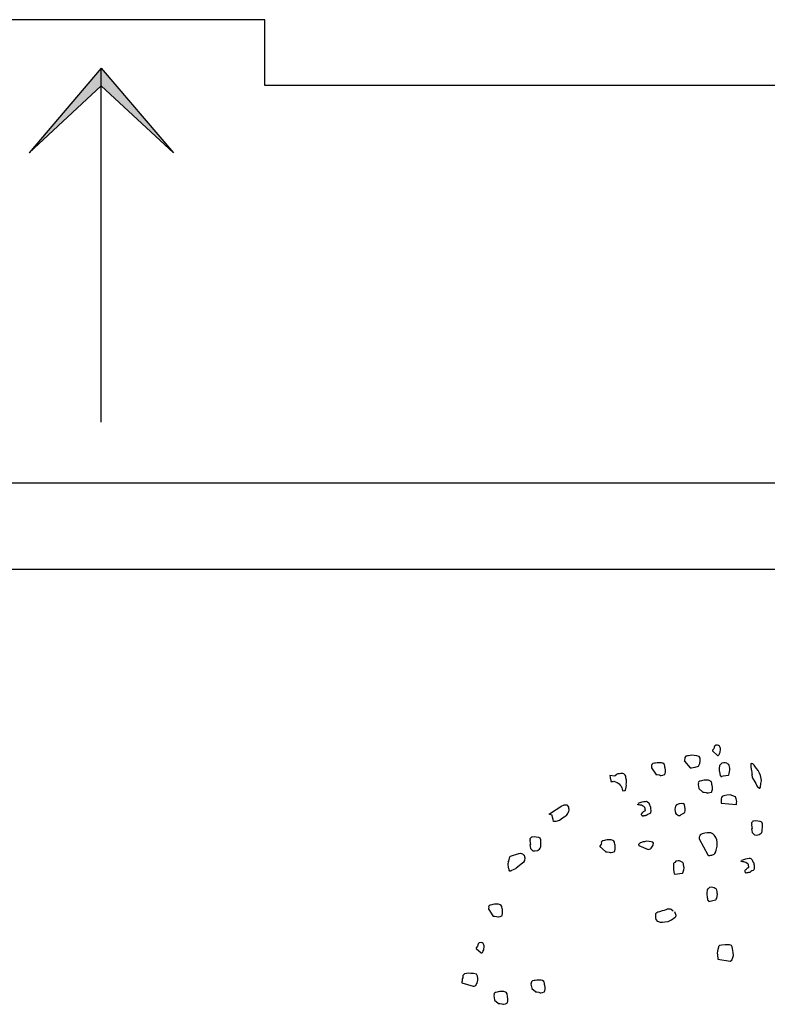
# Model space of a CAD drawing. Extents: x 0 to 118900, y 0 to 84000.
# Drawn here: x 71022 to 71414, y 56063 to 56579 of the extents above; entities that cross this region are included whole.
import ezdxf

# ---------------------------------------------------------------- set-up
doc = ezdxf.new("R2010")
doc.units = 0
doc.header["$LTSCALE"] = 300
doc.layers.get('0').update_dxf_attribs({"linetype": 'CONTINUOUS'})

msp = doc.modelspace()

# ---------------------------------------------------------------- linework, layer by layer
at = {"color": 0}
for p, q in [((71150.54, 56579.4), (70978.04, 56579.4)), ((71150.54, 56544.9), (71150.54, 56579.4)), ((71064.88, 56554.06), (71027.02, 56509.6)), ((71064.88, 56368.49), (71064.88, 56554.06)), ((71064.88, 56554.06), (71102.74, 56509.6)), ((71027.02, 56509.6), (71064.88, 56544.64)), ((71102.74, 56509.6), (71064.88, 56544.64)), ((71933.54, 56544.9), (71150.54, 56544.9)), ((72085.04, 56336.4), (69529.04, 56336.4)), ((69484.04, 56291.4), (72085.04, 56291.4)), ((71386.12, 56198.17), (71386.01, 56197.78)), ((71386.01, 56197.78), (71386.04, 56197.6)), ((71386.27, 56198.37), (71386.12, 56198.17)), ((71386.71, 56199), (71386.24, 56198.55)), ((71386.24, 56198.55), (71386.27, 56198.37)), ((71386.89, 56199.03), (71386.71, 56199)), ((71387.78, 56199.18), (71386.89, 56199.03)), ((71388.37, 56198.91), (71387.78, 56199.18)), ((71388.79, 56198.62), (71388.37, 56198.91)), ((71389.27, 56197.96), (71388.79, 56198.62)), ((71389.36, 56197.43), (71389.27, 56197.96)), ((71370.75, 56192.68), (71370.6, 56192.47)), ((71371.19, 56193.31), (71370.75, 56192.68)), ((71371.55, 56193.37), (71371.19, 56193.31)), ((71372.08, 56193.46), (71371.55, 56193.37)), ((71372.62, 56193.55), (71372.08, 56193.46)), ((71374.39, 56193.85), (71372.62, 56193.55)), ((71375.52, 56193.67), (71374.39, 56193.85)), ((71377, 56193.55), (71375.52, 56193.67)), ((71378.16, 56193.2), (71377, 56193.55)), ((71378.66, 56192.37), (71378.16, 56193.2)), ((71385.92, 56197.22), (71385.09, 56196.4)), ((71385.09, 56196.4), (71385.12, 56196.22)), ((71385.12, 56196.22), (71385.15, 56196.04)), ((71385.15, 56196.04), (71387.79, 56193.69)), ((71386.04, 56197.6), (71385.92, 56197.22)), ((71387.79, 56193.69), (71387.97, 56193.72)), ((71387.97, 56193.72), (71388.15, 56193.75)), ((71388.15, 56193.75), (71388.47, 56193.99)), ((71388.47, 56193.99), (71388.62, 56194.2)), ((71388.62, 56194.2), (71388.92, 56194.61)), ((71388.89, 56194.79), (71389.15, 56195.39)), ((71388.92, 56194.61), (71388.89, 56194.79)), ((71389.15, 56195.39), (71389.27, 56195.77)), ((71389.27, 56195.77), (71389.33, 56196.51)), ((71389.33, 56196.51), (71389.36, 56197.43)), ((71353.21, 56188.26), (71353.13, 56187.7)), ((71353.13, 56187.7), (71353.19, 56187.34)), ((71353.3, 56188.83), (71353.15, 56188.62)), ((71353.15, 56188.62), (71353.21, 56188.26)), ((71353.19, 56187.34), (71353.21, 56187.17)), ((71353.45, 56189.03), (71353.3, 56188.83)), ((71353.92, 56189.48), (71353.45, 56189.03)), ((71354.81, 56189.63), (71353.92, 56189.48)), ((71355.34, 56189.72), (71354.81, 56189.63)), ((71356.23, 56189.87), (71355.34, 56189.72)), ((71357.33, 56189.87), (71356.23, 56189.87)), ((71358.43, 56189.87), (71357.33, 56189.87)), ((71359.2, 56189.64), (71358.43, 56189.87)), ((71359.82, 56189.19), (71359.2, 56189.64)), ((71360.09, 56188.69), (71359.82, 56189.19)), ((71360.15, 56188.34), (71360.09, 56188.69)), ((71360.27, 56187.62), (71360.15, 56188.34)), ((71360.36, 56187.09), (71360.27, 56187.62)), ((71370.55, 56190.64), (71370.37, 56190.61)), ((71370.6, 56192.47), (71370.49, 56190.99)), ((71370.49, 56190.99), (71370.55, 56190.64)), ((71370.55, 56190.64), (71373.49, 56187.29)), ((71374.23, 56187.24), (71375.12, 56187.39)), ((71375.12, 56187.39), (71376.01, 56187.53)), ((71376.01, 56187.53), (71377.75, 56188.01)), ((71377.75, 56188.01), (71378.05, 56188.43)), ((71378.05, 56188.43), (71378.61, 56189.44)), ((71378.61, 56189.44), (71378.76, 56190.74)), ((71378.76, 56190.74), (71378.66, 56192.37)), ((71388.84, 56188.42), (71388.72, 56186.94)), ((71389.13, 56188.83), (71388.84, 56188.42)), ((71389.46, 56189.07), (71389.13, 56188.83)), ((71390.08, 56189.72), (71389.46, 56189.07)), ((71391.15, 56189.91), (71390.08, 56189.72)), ((71391.89, 56189.85), (71391.15, 56189.91)), ((71392.66, 56189.61), (71391.89, 56189.85)), ((71393.07, 56189.32), (71392.66, 56189.61)), ((71393.67, 56189.05), (71393.07, 56189.32)), ((71393.96, 56188.37), (71393.67, 56189.05)), ((71394.08, 56187.66), (71393.96, 56188.37)), ((71394.17, 56187.12), (71394.08, 56187.66)), ((71405.31, 56189.37), (71405.23, 56188.81)), ((71405.23, 56188.81), (71405.23, 56187.71)), ((71405.23, 56187.71), (71405.44, 56186.46)), ((71405.49, 56189.4), (71405.31, 56189.37)), ((71406.23, 56189.34), (71405.49, 56189.4)), ((71406.65, 56189.04), (71406.23, 56189.34)), ((71406.92, 56188.54), (71406.65, 56189.04)), ((71407.36, 56188.07), (71406.92, 56188.54)), ((71407.63, 56187.57), (71407.36, 56188.07)), ((71408.28, 56186.94), (71407.63, 56187.57)), ((71331.41, 56183.13), (71331.44, 56182.95)), ((71334.02, 56182.83), (71331.41, 56183.13)), ((71331.44, 56182.95), (71331.53, 56182.41)), ((71331.53, 56182.41), (71331.62, 56181.88)), ((71333.96, 56183.19), (71334.14, 56183.22)), ((71334.14, 56183.22), (71334.02, 56182.83)), ((71334.49, 56183.28), (71334.14, 56183.22)), ((71334.64, 56183.49), (71334.46, 56183.46)), ((71334.46, 56183.46), (71334.49, 56183.28)), ((71335.29, 56183.96), (71334.64, 56183.49)), ((71335.65, 56184.02), (71335.29, 56183.96)), ((71335.82, 56184.05), (71335.65, 56184.02)), ((71336.36, 56184.14), (71335.82, 56184.05)), ((71337.07, 56184.26), (71336.36, 56184.14)), ((71337.81, 56184.2), (71337.07, 56184.26)), ((71338.16, 56184.26), (71337.81, 56184.2)), ((71338.76, 56184), (71338.16, 56184.26)), ((71339.41, 56183.38), (71338.76, 56184)), ((71339.68, 56182.87), (71339.41, 56183.38)), ((71339.83, 56181.98), (71339.68, 56182.87)), ((71353.21, 56187.17), (71355.41, 56183.88)), ((71355.41, 56183.88), (71355.44, 56183.7)), ((71355.44, 56183.7), (71356.19, 56183.64)), ((71356.19, 56183.64), (71357.31, 56183.47)), ((71357.31, 56183.47), (71357.9, 56183.2)), ((71357.9, 56183.2), (71358.08, 56183.23)), ((71358.08, 56183.23), (71358.26, 56183.26)), ((71358.26, 56183.26), (71359.15, 56183.41)), ((71359.15, 56183.41), (71360.01, 56183.74)), ((71360.01, 56183.74), (71360.19, 56183.77)), ((71360.16, 56183.95), (71360.3, 56184.16)), ((71360.19, 56183.77), (71360.16, 56183.95)), ((71360.3, 56184.16), (71360.51, 56185.11)), ((71360.51, 56186.2), (71360.36, 56187.09)), ((71360.51, 56185.11), (71360.51, 56186.2)), ((71373.49, 56187.29), (71374.23, 56187.24)), ((71388.72, 56186.94), (71388.72, 56185.84)), ((71388.72, 56185.84), (71388.87, 56184.95)), ((71388.87, 56184.95), (71388.93, 56184.6)), ((71388.93, 56184.6), (71389.02, 56184.06)), ((71389.02, 56184.06), (71389.17, 56183.17)), ((71389.17, 56183.17), (71389.59, 56182.88)), ((71389.59, 56182.88), (71393.35, 56183.33)), ((71389.59, 56182.88), (71389.86, 56182.37)), ((71393.35, 56183.33), (71393.53, 56183.36)), ((71393.53, 56183.36), (71393.68, 56183.57)), ((71393.68, 56183.57), (71393.94, 56184.16)), ((71393.94, 56184.16), (71394.15, 56185.11)), ((71394.15, 56185.11), (71394.32, 56186.24)), ((71394.23, 56186.77), (71394.17, 56187.12)), ((71394.32, 56186.24), (71394.23, 56186.77)), ((71405.44, 56186.46), (71405.59, 56185.58)), ((71405.59, 56185.58), (71405.71, 56184.86)), ((71405.71, 56184.86), (71405.77, 56184.51)), ((71405.89, 56183.8), (71405.74, 56183.59)), ((71405.74, 56183.59), (71405.95, 56182.35)), ((71405.77, 56184.51), (71405.8, 56184.33)), ((71405.8, 56184.33), (71405.89, 56183.8)), ((71405.95, 56182.35), (71405.98, 56182.17)), ((71409.03, 56185.79), (71408.28, 56186.94)), ((71409.8, 56184.46), (71409.03, 56185.79)), ((71410.36, 56183.27), (71409.8, 56184.46)), ((71410.63, 56181.67), (71410.36, 56183.27)), ((71331.62, 56181.88), (71331.68, 56181.53)), ((71331.68, 56181.53), (71331.83, 56180.64)), ((71331.83, 56180.64), (71331.92, 56180.1)), ((71331.92, 56180.1), (71332.1, 56180.13)), ((71332.1, 56180.13), (71332.66, 56180.05)), ((71332.66, 56180.05), (71333.19, 56180.13)), ((71333.19, 56180.13), (71333.55, 56180.19)), ((71333.55, 56180.19), (71334.32, 56179.96)), ((71334.32, 56179.96), (71335.3, 56179.58)), ((71335.3, 56179.58), (71336.34, 56178.84)), ((71336.34, 56178.84), (71336.81, 56178.19)), ((71336.81, 56178.19), (71337.29, 56177.53)), ((71337.29, 56177.53), (71337.62, 56176.68)), ((71339.63, 56175.55), (71339.93, 56177.07)), ((71340.04, 56180.74), (71339.83, 56181.98)), ((71339.93, 56177.07), (71340.13, 56178.01)), ((71340.01, 56178.73), (71340.1, 56179.29)), ((71340.13, 56178.01), (71340.01, 56178.73)), ((71340.1, 56180.38), (71340.04, 56180.74)), ((71340.1, 56179.29), (71340.1, 56180.38)), ((71377.8, 56179.06), (71377.71, 56178.5)), ((71377.71, 56178.5), (71378.07, 56176.37)), ((71377.89, 56179.63), (71377.74, 56179.42)), ((71377.74, 56179.42), (71377.8, 56179.06)), ((71378.04, 56179.83), (71377.89, 56179.63)), ((71378.51, 56180.28), (71378.04, 56179.83)), ((71379.4, 56180.43), (71378.51, 56180.28)), ((71379.93, 56180.52), (71379.4, 56180.43)), ((71380.82, 56180.67), (71379.93, 56180.52)), ((71381.92, 56180.67), (71380.82, 56180.67)), ((71383.01, 56180.67), (71381.92, 56180.67)), ((71383.78, 56180.44), (71383.01, 56180.67)), ((71384.41, 56179.99), (71383.78, 56180.44)), ((71384.67, 56179.49), (71384.41, 56179.99)), ((71384.74, 56179.13), (71384.67, 56179.49)), ((71384.85, 56178.42), (71384.74, 56179.13)), ((71384.94, 56177.89), (71384.85, 56178.42)), ((71385.09, 56177), (71384.94, 56177.89)), ((71405.98, 56182.17), (71407.79, 56179)), ((71407.79, 56179), (71408.03, 56178.67)), ((71408.03, 56178.67), (71408.36, 56177.82)), ((71408.36, 56177.82), (71408.8, 56177.34)), ((71408.8, 56177.34), (71409.25, 56176.87)), ((71410.02, 56176.63), (71410.32, 56177.05)), ((71410.32, 56177.05), (71410.55, 56178.92)), ((71410.55, 56178.92), (71410.84, 56180.43)), ((71410.84, 56180.43), (71410.63, 56181.67)), ((71337.62, 56176.68), (71337.91, 56175.99)), ((71337.91, 56175.99), (71337.97, 56175.64)), ((71337.97, 56175.64), (71338.03, 56175.28)), ((71338.03, 56175.28), (71338.21, 56175.31)), ((71338.21, 56175.31), (71338.24, 56175.14)), ((71338.24, 56175.14), (71339.13, 56175.29)), ((71339.13, 56175.29), (71339.49, 56175.35)), ((71339.49, 56175.35), (71339.63, 56175.55)), ((71378.07, 56176.37), (71378.1, 56176.19)), ((71378.1, 56176.19), (71380, 56174.68)), ((71380, 56174.68), (71380.03, 56174.5)), ((71380.03, 56174.5), (71380.77, 56174.44)), ((71380.77, 56174.44), (71381.9, 56174.27)), ((71381.9, 56174.27), (71382.49, 56174)), ((71382.49, 56174), (71382.67, 56174.03)), ((71382.67, 56174.03), (71382.85, 56174.06)), ((71382.85, 56174.06), (71383.74, 56174.21)), ((71383.74, 56174.21), (71384.6, 56174.54)), ((71384.6, 56174.54), (71384.77, 56174.57)), ((71384.74, 56174.75), (71384.89, 56174.96)), ((71384.77, 56174.57), (71384.74, 56174.75)), ((71384.89, 56174.96), (71385.1, 56175.9)), ((71385.1, 56175.9), (71385.09, 56177)), ((71390.29, 56172.21), (71389.85, 56171.59)), ((71390.62, 56172.45), (71390.29, 56172.21)), ((71391.15, 56172.54), (71390.62, 56172.45)), ((71392.75, 56172.81), (71391.15, 56172.54)), ((71394.35, 56173.08), (71392.75, 56172.81)), ((71395.89, 56172.61), (71394.35, 56173.08)), ((71397.28, 56171.93), (71395.89, 56172.61)), ((71397.64, 56170.89), (71397.28, 56171.93)), ((71409.25, 56176.87), (71409.84, 56176.6)), ((71409.84, 56176.6), (71410.02, 56176.63)), ((71299.77, 56163.03), (71306.28, 56167.37)), ((71306.28, 56167.37), (71307.13, 56167.7)), ((71307.13, 56167.7), (71307.49, 56167.76)), ((71307.49, 56167.76), (71308.02, 56167.85)), ((71308.02, 56167.85), (71308.76, 56167.79)), ((71308.76, 56167.79), (71309.42, 56167.17)), ((71309.42, 56167.17), (71309.69, 56166.67)), ((71346.02, 56168.04), (71345.99, 56168.21)), ((71346.05, 56167.86), (71346.02, 56168.04)), ((71346.23, 56167.89), (71346.05, 56167.86)), ((71346.4, 56167.92), (71346.23, 56167.89)), ((71346.28, 56168.63), (71348.36, 56169.35)), ((71346.79, 56167.8), (71346.4, 56167.92)), ((71347.35, 56167.71), (71346.79, 56167.8)), ((71347.92, 56167.63), (71347.35, 56167.71)), ((71348.51, 56167.36), (71347.92, 56167.63)), ((71348.36, 56169.35), (71349.25, 56169.5)), ((71349.13, 56166.92), (71348.51, 56167.36)), ((71349.76, 56166.47), (71349.13, 56166.92)), ((71349.25, 56169.5), (71350.14, 56169.64)), ((71350.14, 56169.64), (71350.67, 56169.74)), ((71350.67, 56169.74), (71351.08, 56169.44)), ((71351.08, 56169.44), (71351.74, 56168.82)), ((71351.74, 56168.82), (71352.1, 56167.78)), ((71352.1, 56167.78), (71352.57, 56167.13)), ((71352.57, 56167.13), (71352.66, 56166.6)), ((71365.73, 56167.16), (71365.67, 56166.41)), ((71366.35, 56167.81), (71365.73, 56167.16)), ((71367.71, 56168.4), (71366.35, 56167.81)), ((71368.78, 56168.58), (71367.71, 56168.4)), ((71369.55, 56168.35), (71368.78, 56168.58)), ((71370.08, 56168.44), (71369.55, 56168.35)), ((71370.56, 56167.79), (71370.08, 56168.44)), ((71370.71, 56166.9), (71370.56, 56167.79)), ((71370.92, 56165.65), (71370.71, 56166.9)), ((71389.73, 56170.1), (71389.64, 56169.54)), ((71389.64, 56169.54), (71389.73, 56169.01)), ((71389.82, 56170.67), (71389.67, 56170.46)), ((71389.67, 56170.46), (71389.73, 56170.1)), ((71389.73, 56169.01), (71389.76, 56168.83)), ((71389.85, 56171.59), (71389.76, 56171.02)), ((71389.76, 56171.02), (71389.82, 56170.67)), ((71389.76, 56168.83), (71389.79, 56168.65)), ((71389.79, 56168.65), (71397.77, 56167.99)), ((71397.85, 56169.65), (71397.64, 56170.89)), ((71397.77, 56167.99), (71397.79, 56168.9)), ((71397.79, 56168.9), (71397.85, 56169.65)), ((71299.77, 56163.03), (71299.74, 56163.21)), ((71299.8, 56162.85), (71299.77, 56163.03)), ((71299.83, 56162.67), (71299.8, 56162.85)), ((71301.07, 56162.47), (71299.83, 56162.67)), ((71301.1, 56162.29), (71301.07, 56162.47)), ((71301.25, 56161.4), (71301.1, 56162.29)), ((71308.3, 56161.86), (71306.64, 56160.85)), ((71308.42, 56162.25), (71308.3, 56161.86)), ((71309.16, 56163.29), (71308.42, 56162.25)), ((71309.31, 56163.49), (71309.16, 56163.29)), ((71309.72, 56164.29), (71309.31, 56163.49)), ((71309.69, 56166.67), (71309.78, 56166.13)), ((71309.95, 56165.07), (71309.72, 56164.29)), ((71309.78, 56166.13), (71309.87, 56165.6)), ((71309.87, 56165.6), (71309.95, 56165.07)), ((71347.95, 56163.06), (71348.07, 56163.45)), ((71348.01, 56162.71), (71347.95, 56163.06)), ((71348.04, 56162.53), (71348.01, 56162.71)), ((71348.28, 56162.2), (71348.04, 56162.53)), ((71348.07, 56163.45), (71348.4, 56163.68)), ((71348.31, 56162.02), (71348.28, 56162.2)), ((71348.52, 56161.88), (71348.31, 56162.02)), ((71348.4, 56163.68), (71348.58, 56163.71)), ((71348.88, 56161.94), (71348.52, 56161.88)), ((71348.58, 56163.71), (71348.72, 56163.92)), ((71348.72, 56163.92), (71349.02, 56164.34)), ((71349.05, 56161.97), (71348.88, 56161.94)), ((71349.02, 56164.34), (71349.34, 56164.58)), ((71349.23, 56162), (71349.05, 56161.97)), ((71349.41, 56162.03), (71349.23, 56162)), ((71349.34, 56164.58), (71349.7, 56164.64)), ((71349.76, 56162.09), (71349.41, 56162.03)), ((71349.7, 56164.64), (71350.03, 56164.87)), ((71349.85, 56165.94), (71349.76, 56166.47)), ((71349.94, 56162.12), (71349.76, 56162.09)), ((71349.88, 56165.76), (71349.85, 56165.94)), ((71349.91, 56165.58), (71349.88, 56165.76)), ((71349.97, 56165.23), (71349.91, 56165.58)), ((71350.12, 56162.15), (71349.94, 56162.12)), ((71350, 56165.05), (71349.97, 56165.23)), ((71350.03, 56164.87), (71350, 56165.05)), ((71350.3, 56162.18), (71350.12, 56162.15)), ((71350.48, 56162.21), (71350.3, 56162.18)), ((71350.62, 56162.41), (71350.48, 56162.21)), ((71350.8, 56162.44), (71350.62, 56162.41)), ((71351.13, 56162.68), (71350.8, 56162.44)), ((71351.63, 56162.95), (71351.13, 56162.68)), ((71352.31, 56163.25), (71351.63, 56162.95)), ((71352.64, 56163.49), (71352.31, 56163.25)), ((71352.75, 56163.87), (71352.64, 56163.49)), ((71352.66, 56166.6), (71352.75, 56166.06)), ((71352.75, 56166.06), (71352.81, 56164.61)), ((71352.81, 56164.61), (71352.75, 56163.87)), ((71365.67, 56166.41), (71365.47, 56165.46)), ((71365.47, 56165.46), (71365.65, 56164.4)), ((71365.65, 56164.4), (71365.74, 56163.86)), ((71365.74, 56163.86), (71365.8, 56163.51)), ((71365.8, 56163.51), (71366.06, 56163.01)), ((71366.06, 56163.01), (71366.27, 56162.86)), ((71366.27, 56162.86), (71366.86, 56162.59)), ((71366.86, 56162.59), (71367.28, 56162.3)), ((71367.28, 56162.3), (71367.84, 56162.21)), ((71367.84, 56162.21), (71368.2, 56162.27)), ((71368.2, 56162.27), (71368.67, 56162.71)), ((71368.67, 56162.71), (71370.18, 56163.52)), ((71370.18, 56163.52), (71370.36, 56163.55)), ((71370.36, 56163.55), (71370.69, 56163.79)), ((71370.69, 56163.79), (71370.86, 56164.91)), ((71370.86, 56164.91), (71370.92, 56165.65)), ((71301.64, 56160.19), (71301.25, 56161.4)), ((71301.82, 56159.12), (71301.64, 56160.19)), ((71302.2, 56159), (71301.82, 56159.12)), ((71303.09, 56159.15), (71302.2, 56159)), ((71305.01, 56159.66), (71303.09, 56159.15)), ((71306.64, 56160.85), (71305.01, 56159.66)), ((71405.73, 56157.63), (71405.58, 56157.42)), ((71405.58, 56157.42), (71405.61, 56157.24)), ((71405.76, 56158.55), (71405.61, 56158.34)), ((71405.61, 56158.34), (71405.64, 56158.16)), ((71405.61, 56157.24), (71405.91, 56155.46)), ((71405.64, 56158.16), (71405.67, 56157.98)), ((71405.67, 56157.98), (71405.73, 56157.63)), ((71406.05, 56158.96), (71405.76, 56158.55)), ((71406.38, 56159.2), (71406.05, 56158.96)), ((71406.56, 56159.23), (71406.38, 56159.2)), ((71406.73, 56159.26), (71406.56, 56159.23)), ((71407.8, 56159.44), (71406.73, 56159.26)), ((71408.93, 56159.26), (71407.8, 56159.44)), ((71410.23, 56159.12), (71408.93, 56159.26)), ((71411.03, 56158.7), (71410.23, 56159.12)), ((71411.36, 56157.84), (71411.03, 56158.7)), ((71411.25, 56154.17), (71411.39, 56156.57)), ((71411.39, 56157.67), (71411.36, 56157.84)), ((71411.39, 56156.57), (71411.39, 56157.67)), ((71378.59, 56151.59), (71378.18, 56150.79)), ((71378.68, 56152.15), (71378.59, 56151.59)), ((71379.69, 56152.69), (71378.68, 56152.15)), ((71381.11, 56152.93), (71379.69, 56152.69)), ((71382.35, 56153.14), (71381.11, 56152.93)), ((71383.63, 56153.17), (71382.35, 56153.14)), ((71384.37, 56153.11), (71383.63, 56153.17)), ((71385.38, 56152.55), (71384.37, 56153.11)), ((71386.24, 56151.78), (71385.38, 56152.55)), ((71386.98, 56150.63), (71386.24, 56151.78)), ((71405.76, 56155.26), (71405.59, 56155.23)), ((71405.59, 56155.23), (71405.74, 56154.34)), ((71405.74, 56154.34), (71405.91, 56153.27)), ((71405.91, 56155.46), (71405.76, 56155.26)), ((71405.91, 56153.27), (71406.57, 56152.65)), ((71406.57, 56152.65), (71407.22, 56152.03)), ((71407.22, 56152.03), (71408.14, 56152)), ((71408.14, 56152), (71409.56, 56152.24)), ((71409.56, 56152.24), (71410.72, 56152.98)), ((71410.72, 56152.98), (71411.01, 56153.4)), ((71411.01, 56153.4), (71411.25, 56154.17)), ((71289.61, 56149.26), (71289.46, 56149.05)), ((71289.46, 56149.05), (71289.49, 56148.87)), ((71289.64, 56146.88), (71289.46, 56146.85)), ((71289.46, 56146.85), (71289.61, 56145.97)), ((71289.63, 56150.17), (71289.49, 56149.97)), ((71289.49, 56149.97), (71289.52, 56149.79)), ((71289.49, 56148.87), (71289.79, 56147.09)), ((71289.52, 56149.79), (71289.55, 56149.61)), ((71289.55, 56149.61), (71289.61, 56149.26)), ((71289.93, 56150.59), (71289.63, 56150.17)), ((71289.79, 56147.09), (71289.64, 56146.88)), ((71290.25, 56150.83), (71289.93, 56150.59)), ((71290.43, 56150.86), (71290.25, 56150.83)), ((71290.61, 56150.89), (71290.43, 56150.86)), ((71291.68, 56151.07), (71290.61, 56150.89)), ((71292.8, 56150.89), (71291.68, 56151.07)), ((71294.11, 56150.75), (71292.8, 56150.89)), ((71294.91, 56150.33), (71294.11, 56150.75)), ((71295.24, 56149.47), (71294.91, 56150.33)), ((71295.13, 56145.8), (71295.27, 56148.2)), ((71295.27, 56149.3), (71295.24, 56149.47)), ((71295.27, 56148.2), (71295.27, 56149.3)), ((71326.85, 56147.25), (71326.13, 56146.08)), ((71326.13, 56146.08), (71326.16, 56145.91)), ((71326.94, 56147.82), (71326.85, 56147.25)), ((71327.03, 56148.38), (71326.88, 56148.17)), ((71326.88, 56148.17), (71326.94, 56147.82)), ((71327.18, 56148.59), (71327.03, 56148.38)), ((71327.65, 56149.03), (71327.18, 56148.59)), ((71328.54, 56149.18), (71327.65, 56149.03)), ((71329.07, 56149.27), (71328.54, 56149.18)), ((71329.96, 56149.42), (71329.07, 56149.27)), ((71331.06, 56149.43), (71329.96, 56149.42)), ((71332.15, 56149.43), (71331.06, 56149.43)), ((71332.92, 56149.19), (71332.15, 56149.43)), ((71333.55, 56148.75), (71332.92, 56149.19)), ((71333.82, 56148.25), (71333.55, 56148.75)), ((71333.87, 56147.89), (71333.82, 56148.25)), ((71333.99, 56147.18), (71333.87, 56147.89)), ((71334.09, 56146.65), (71333.99, 56147.18)), ((71334.23, 56145.76), (71334.09, 56146.65)), ((71347.21, 56147.94), (71346.44, 56147.08)), ((71346.44, 56147.08), (71346.47, 56146.91)), ((71346.47, 56146.91), (71346.5, 56146.73)), ((71346.5, 56146.73), (71346.53, 56146.55)), ((71346.53, 56146.55), (71351.46, 56144.46)), ((71347.39, 56147.97), (71347.21, 56147.94)), ((71348.78, 56148.39), (71347.39, 56147.97)), ((71349.49, 56148.51), (71348.78, 56148.39)), ((71350.56, 56148.69), (71349.49, 56148.51)), ((71352.04, 56148.58), (71350.56, 56148.69)), ((71352.99, 56148.37), (71352.04, 56148.58)), ((71353.94, 56148.17), (71352.99, 56148.37)), ((71353, 56145.08), (71353.74, 56146.12)), ((71353.74, 56146.12), (71354, 56146.71)), ((71354.21, 56147.66), (71353.94, 56148.17)), ((71354, 56146.71), (71354.21, 56147.66)), ((71378.18, 56150.79), (71378.12, 56150.05)), ((71378.12, 56150.05), (71382.64, 56141.67)), ((71387.37, 56149.41), (71386.98, 56150.63)), ((71387.17, 56144.08), (71387.55, 56146.15)), ((71387.58, 56148.17), (71387.37, 56149.41)), ((71387.55, 56146.15), (71387.58, 56148.17)), ((71279.09, 56140.79), (71279.24, 56140.99)), ((71279.24, 56140.99), (71283.62, 56142.34)), ((71283.62, 56142.34), (71283.8, 56142.37)), ((71283.8, 56142.37), (71284.51, 56142.49)), ((71284.51, 56142.49), (71285.67, 56142.14)), ((71285.67, 56142.14), (71286.11, 56141.67)), ((71286.11, 56141.67), (71286.53, 56141.37)), ((71286.53, 56141.37), (71286.68, 56140.48)), ((71289.61, 56145.97), (71289.79, 56144.9)), ((71289.79, 56144.9), (71290.45, 56144.28)), ((71290.45, 56144.28), (71291.1, 56143.66)), ((71291.1, 56143.66), (71292.02, 56143.63)), ((71292.02, 56143.63), (71293.44, 56143.87)), ((71293.44, 56143.87), (71294.59, 56144.61)), ((71294.59, 56144.61), (71294.89, 56145.03)), ((71294.89, 56145.03), (71295.13, 56145.8)), ((71326.16, 56145.91), (71329.14, 56143.44)), ((71329.14, 56143.44), (71329.17, 56143.26)), ((71329.17, 56143.26), (71329.91, 56143.2)), ((71329.91, 56143.2), (71331.04, 56143.02)), ((71331.04, 56143.02), (71331.63, 56142.76)), ((71331.63, 56142.76), (71331.81, 56142.79)), ((71331.81, 56142.79), (71331.99, 56142.82)), ((71331.99, 56142.82), (71332.88, 56142.97)), ((71332.88, 56142.97), (71333.74, 56143.3)), ((71333.74, 56143.3), (71333.91, 56143.33)), ((71333.88, 56143.5), (71334.03, 56143.71)), ((71333.91, 56143.33), (71333.88, 56143.5)), ((71334.03, 56143.71), (71334.24, 56144.66)), ((71334.24, 56144.66), (71334.23, 56145.76)), ((71351.46, 56144.46), (71351.99, 56144.54)), ((71351.99, 56144.54), (71352.67, 56144.84)), ((71352.67, 56144.84), (71353, 56145.08)), ((71382.64, 56141.67), (71383.26, 56141.22)), ((71383.26, 56141.22), (71383.8, 56141.31)), ((71383.8, 56141.31), (71384.33, 56141.4)), ((71384.33, 56141.4), (71384.86, 56141.49)), ((71384.86, 56141.49), (71386.08, 56141.88)), ((71386.08, 56141.88), (71386.38, 56142.3)), ((71386.38, 56142.3), (71386.97, 56143.13)), ((71386.97, 56143.13), (71387.17, 56144.08)), ((71278.06, 56136.29), (71278.12, 56137.03)), ((71278.21, 56135.4), (71278.06, 56136.29)), ((71278.12, 56137.03), (71278.2, 56137.59)), ((71278.17, 56137.77), (71278.44, 56138.36)), ((71278.2, 56137.59), (71278.17, 56137.77)), ((71278.44, 56138.36), (71278.94, 56140.58)), ((71278.94, 56140.58), (71279.09, 56140.79)), ((71285.73, 56137.4), (71283.01, 56135.11)), ((71286.24, 56137.67), (71285.73, 56137.4)), ((71286.62, 56138.64), (71286.21, 56137.84)), ((71286.21, 56137.84), (71286.24, 56137.67)), ((71286.77, 56139.95), (71286.62, 56138.64)), ((71286.68, 56140.48), (71286.77, 56139.95)), ((71364.78, 56137.01), (71364.66, 56135.53)), ((71365.07, 56137.43), (71364.78, 56137.01)), ((71365.4, 56137.66), (71365.07, 56137.43)), ((71366.02, 56138.32), (71365.4, 56137.66)), ((71367.09, 56138.5), (71366.02, 56138.32)), ((71367.83, 56138.44), (71367.09, 56138.5)), ((71368.6, 56138.2), (71367.83, 56138.44)), ((71369.01, 56137.91), (71368.6, 56138.2)), ((71369.61, 56137.64), (71369.01, 56137.91)), ((71369.91, 56136.96), (71369.61, 56137.64)), ((71370.03, 56136.25), (71369.91, 56136.96)), ((71370.12, 56135.72), (71370.03, 56136.25)), ((71400.22, 56138.23), (71400.19, 56138.41)), ((71400.25, 56138.06), (71400.22, 56138.23)), ((71400.43, 56138.09), (71400.25, 56138.06)), ((71400.61, 56138.12), (71400.43, 56138.09)), ((71400.49, 56138.83), (71402.56, 56139.54)), ((71400.99, 56138), (71400.61, 56138.12)), ((71401.56, 56137.91), (71400.99, 56138)), ((71402.12, 56137.82), (71401.56, 56137.91)), ((71402.71, 56137.56), (71402.12, 56137.82)), ((71402.56, 56139.54), (71403.45, 56139.69)), ((71403.34, 56137.11), (71402.71, 56137.56)), ((71403.96, 56136.67), (71403.34, 56137.11)), ((71403.45, 56139.69), (71404.34, 56139.84)), ((71404.05, 56136.14), (71403.96, 56136.67)), ((71404.08, 56135.96), (71404.05, 56136.14)), ((71404.11, 56135.78), (71404.08, 56135.96)), ((71404.17, 56135.43), (71404.11, 56135.78)), ((71404.34, 56139.84), (71404.87, 56139.93)), ((71404.87, 56139.93), (71405.29, 56139.64)), ((71405.29, 56139.64), (71405.94, 56139.02)), ((71405.94, 56139.02), (71406.3, 56137.98)), ((71406.3, 56137.98), (71406.77, 56137.33)), ((71406.77, 56137.33), (71406.86, 56136.79)), ((71406.86, 56136.79), (71406.95, 56136.26)), ((71406.95, 56136.26), (71407.02, 56134.81)), ((71278.3, 56134.86), (71278.21, 56135.4)), ((71278.6, 56134.18), (71278.3, 56134.86)), ((71278.69, 56133.65), (71278.6, 56134.18)), ((71278.98, 56132.97), (71278.69, 56133.65)), ((71279.52, 56133.06), (71278.98, 56132.97)), ((71281.03, 56133.86), (71279.49, 56133.24)), ((71279.49, 56133.24), (71279.52, 56133.06)), ((71281.89, 56134.19), (71281.03, 56133.86)), ((71282.36, 56134.63), (71281.89, 56134.19)), ((71283.01, 56135.11), (71282.36, 56134.63)), ((71364.66, 56135.53), (71364.66, 56134.43)), ((71364.66, 56134.43), (71364.81, 56133.54)), ((71364.81, 56133.54), (71364.87, 56133.19)), ((71364.87, 56133.19), (71364.96, 56132.66)), ((71364.96, 56132.66), (71365.11, 56131.77)), ((71365.11, 56131.77), (71365.53, 56131.47)), ((71365.53, 56131.47), (71369.29, 56131.92)), ((71365.53, 56131.47), (71365.53, 56131.47)), ((71369.29, 56131.92), (71369.47, 56131.95)), ((71369.47, 56131.95), (71369.62, 56132.16)), ((71369.62, 56132.16), (71369.88, 56132.75)), ((71369.88, 56132.75), (71370.09, 56133.7)), ((71370.09, 56133.7), (71370.27, 56134.83)), ((71370.18, 56135.36), (71370.12, 56135.72)), ((71370.27, 56134.83), (71370.18, 56135.36)), ((71402.16, 56133.26), (71402.28, 56133.64)), ((71402.22, 56132.9), (71402.16, 56133.26)), ((71402.25, 56132.72), (71402.22, 56132.9)), ((71402.49, 56132.4), (71402.25, 56132.72)), ((71402.28, 56133.64), (71402.6, 56133.88)), ((71402.52, 56132.22), (71402.49, 56132.4)), ((71402.72, 56132.07), (71402.52, 56132.22)), ((71402.6, 56133.88), (71402.78, 56133.91)), ((71403.08, 56132.13), (71402.72, 56132.07)), ((71402.78, 56133.91), (71402.93, 56134.12)), ((71402.93, 56134.12), (71403.22, 56134.53)), ((71403.26, 56132.16), (71403.08, 56132.13)), ((71403.22, 56134.53), (71403.55, 56134.77)), ((71403.44, 56132.19), (71403.26, 56132.16)), ((71403.61, 56132.22), (71403.44, 56132.19)), ((71403.55, 56134.77), (71403.9, 56134.83)), ((71403.97, 56132.28), (71403.61, 56132.22)), ((71403.9, 56134.83), (71404.23, 56135.07)), ((71404.15, 56132.31), (71403.97, 56132.28)), ((71404.32, 56132.34), (71404.15, 56132.31)), ((71404.2, 56135.25), (71404.17, 56135.43)), ((71404.23, 56135.07), (71404.2, 56135.25)), ((71404.5, 56132.37), (71404.32, 56132.34)), ((71404.68, 56132.4), (71404.5, 56132.37)), ((71404.83, 56132.61), (71404.68, 56132.4)), ((71405, 56132.64), (71404.83, 56132.61)), ((71405.33, 56132.88), (71405, 56132.64)), ((71405.83, 56133.15), (71405.33, 56132.88)), ((71406.51, 56133.44), (71405.83, 56133.15)), ((71406.84, 56133.68), (71406.51, 56133.44)), ((71406.96, 56134.07), (71406.84, 56133.68)), ((71407.02, 56134.81), (71406.96, 56134.07)), ((71382.29, 56123.14), (71382.17, 56121.66)), ((71382.17, 56121.66), (71382.18, 56120.56)), ((71382.18, 56120.56), (71382.33, 56119.68)), ((71382.59, 56123.56), (71382.29, 56123.14)), ((71382.91, 56123.8), (71382.59, 56123.56)), ((71383.53, 56124.45), (71382.91, 56123.8)), ((71384.6, 56124.63), (71383.53, 56124.45)), ((71385.34, 56124.57), (71384.6, 56124.63)), ((71386.11, 56124.34), (71385.34, 56124.57)), ((71386.53, 56124.04), (71386.11, 56124.34)), ((71387.12, 56123.78), (71386.53, 56124.04)), ((71387.42, 56123.09), (71387.12, 56123.78)), ((71387.54, 56122.38), (71387.42, 56123.09)), ((71387.63, 56121.85), (71387.54, 56122.38)), ((71387.6, 56119.83), (71387.78, 56120.96)), ((71387.69, 56121.49), (71387.63, 56121.85)), ((71387.78, 56120.96), (71387.69, 56121.49)), ((71268.61, 56115.31), (71268.14, 56114.87)), ((71269.5, 56115.46), (71268.61, 56115.31)), ((71270.04, 56115.55), (71269.5, 56115.46)), ((71270.92, 56115.7), (71270.04, 56115.55)), ((71272.02, 56115.71), (71270.92, 56115.7)), ((71273.12, 56115.71), (71272.02, 56115.71)), ((71273.89, 56115.47), (71273.12, 56115.71)), ((71274.51, 56115.03), (71273.89, 56115.47)), ((71382.33, 56119.68), (71382.39, 56119.32)), ((71382.39, 56119.32), (71382.48, 56118.79)), ((71382.48, 56118.79), (71382.63, 56117.9)), ((71382.63, 56117.9), (71383.04, 56117.6)), ((71383.04, 56117.6), (71383.31, 56117.1)), ((71383.31, 56117.1), (71386.8, 56118.05)), ((71386.8, 56118.05), (71386.98, 56118.08)), ((71386.98, 56118.08), (71387.13, 56118.29)), ((71387.13, 56118.29), (71387.4, 56118.89)), ((71387.4, 56118.89), (71387.6, 56119.83)), ((71267.91, 56114.1), (71267.82, 56113.53)), ((71267.82, 56113.53), (71267.88, 56113.18)), ((71267.99, 56114.66), (71267.85, 56114.45)), ((71267.85, 56114.45), (71267.91, 56114.1)), ((71267.88, 56113.18), (71267.91, 56113)), ((71267.91, 56113), (71270.11, 56109.72)), ((71268.14, 56114.87), (71267.99, 56114.66)), ((71274.78, 56114.53), (71274.51, 56115.03)), ((71274.84, 56114.17), (71274.78, 56114.53)), ((71274.96, 56113.46), (71274.84, 56114.17)), ((71274.85, 56109.78), (71275, 56109.99)), ((71275.05, 56112.93), (71274.96, 56113.46)), ((71275, 56109.99), (71275.2, 56110.94)), ((71275.2, 56112.04), (71275.05, 56112.93)), ((71275.2, 56110.94), (71275.2, 56112.04)), ((71355.41, 56109.1), (71355.52, 56110.59)), ((71355.46, 56110.94), (71355.64, 56110.97)), ((71355.52, 56110.59), (71355.46, 56110.94)), ((71355.64, 56110.97), (71355.93, 56111.39)), ((71355.93, 56111.39), (71356.44, 56111.66)), ((71356.44, 56111.66), (71357.5, 56111.83)), ((71357.5, 56111.83), (71359.04, 56112.46)), ((71359.04, 56112.46), (71359.93, 56112.61)), ((71359.93, 56112.61), (71360.97, 56112.97)), ((71360.97, 56112.97), (71361.65, 56113.27)), ((71361.65, 56113.27), (71361.83, 56113.3)), ((71361.83, 56113.3), (71362.18, 56113.36)), ((71362.18, 56113.36), (71362.93, 56113.3)), ((71362.93, 56113.3), (71363.49, 56113.21)), ((71363.49, 56113.21), (71364.47, 56112.33)), ((71365.18, 56111.85), (71365.87, 56109.95)), ((71365.87, 56109.95), (71365.9, 56109.78)), ((71270.11, 56109.72), (71270.14, 56109.54)), ((71270.14, 56109.54), (71270.88, 56109.48)), ((71270.88, 56109.48), (71272, 56109.3)), ((71272, 56109.3), (71272.6, 56109.04)), ((71272.6, 56109.04), (71272.78, 56109.07)), ((71272.78, 56109.07), (71272.95, 56109.1)), ((71272.95, 56109.1), (71273.84, 56109.25)), ((71273.84, 56109.25), (71274.7, 56109.58)), ((71274.7, 56109.58), (71274.88, 56109.61)), ((71274.88, 56109.61), (71274.85, 56109.78)), ((71355.5, 56108.57), (71355.41, 56109.1)), ((71355.65, 56107.68), (71355.5, 56108.57)), ((71356.54, 56106.74), (71355.65, 56107.68)), ((71357.93, 56106.06), (71356.54, 56106.74)), ((71359.03, 56106.06), (71357.93, 56106.06)), ((71360.27, 56106.27), (71359.03, 56106.06)), ((71361.69, 56106.51), (71360.27, 56106.27)), ((71363.56, 56107.37), (71361.69, 56106.51)), ((71363.74, 56107.4), (71363.56, 56107.37)), ((71365.69, 56108.83), (71363.74, 56107.4)), ((71365.84, 56109.03), (71365.69, 56108.83)), ((71365.96, 56109.42), (71365.81, 56109.21)), ((71365.81, 56109.21), (71365.84, 56109.03)), ((71365.9, 56109.78), (71365.96, 56109.42)), ((71262.29, 56094.66), (71262.17, 56094.27)), ((71262.43, 56094.86), (71262.29, 56094.66)), ((71262.88, 56095.49), (71262.4, 56095.04)), ((71262.4, 56095.04), (71262.43, 56094.86)), ((71263.06, 56095.52), (71262.88, 56095.49)), ((71263.94, 56095.67), (71263.06, 56095.52)), ((71264.54, 56095.4), (71263.94, 56095.67)), ((71264.95, 56095.11), (71264.54, 56095.4)), ((71265.43, 56094.46), (71264.95, 56095.11)), ((71265.52, 56093.92), (71265.43, 56094.46)), ((71262.08, 56093.71), (71261.25, 56092.89)), ((71261.25, 56092.89), (71261.28, 56092.71)), ((71261.28, 56092.71), (71261.31, 56092.53)), ((71261.31, 56092.53), (71263.95, 56090.18)), ((71262.2, 56094.09), (71262.08, 56093.71)), ((71262.17, 56094.27), (71262.2, 56094.09)), ((71263.95, 56090.18), (71264.13, 56090.21)), ((71264.13, 56090.21), (71264.31, 56090.24)), ((71264.31, 56090.24), (71264.64, 56090.48)), ((71264.64, 56090.48), (71264.78, 56090.69)), ((71264.78, 56090.69), (71265.08, 56091.11)), ((71265.05, 56091.28), (71265.31, 56091.88)), ((71265.08, 56091.11), (71265.05, 56091.28)), ((71265.31, 56091.88), (71265.43, 56092.26)), ((71265.43, 56092.26), (71265.49, 56093)), ((71265.49, 56093), (71265.52, 56093.92)), ((71387.86, 56091.17), (71387.69, 56090.05)), ((71387.69, 56090.05), (71387.84, 56089.16)), ((71387.92, 56091.92), (71387.86, 56091.17)), ((71388.24, 56093.25), (71387.92, 56091.92)), ((71388.36, 56093.64), (71388.24, 56093.25)), ((71388.83, 56094.08), (71388.36, 56093.64)), ((71390.08, 56094.29), (71388.83, 56094.08)), ((71391.89, 56094.41), (71390.08, 56094.29)), ((71394.08, 56094.42), (71391.89, 56094.41)), ((71395.06, 56094.03), (71394.08, 56094.42)), ((71395.53, 56093.38), (71395.06, 56094.03)), ((71395.69, 56092.49), (71395.53, 56093.38)), ((71396.04, 56090.36), (71395.69, 56092.49)), ((71396.11, 56088.91), (71396.04, 56090.36)), ((71387.84, 56089.16), (71387.87, 56088.98)), ((71387.87, 56088.98), (71387.99, 56087.17)), ((71387.99, 56087.17), (71388.02, 56087)), ((71388.02, 56087), (71394.42, 56085.88)), ((71394.42, 56085.88), (71395.25, 56086.39)), ((71395.25, 56086.39), (71395.75, 56087.75)), ((71395.75, 56087.75), (71396.11, 56088.91)), ((71255.04, 56079.08), (71254.42, 56078.42)), ((71255.19, 56079.28), (71255.04, 56079.08)), ((71257.32, 56079.64), (71255.19, 56079.28)), ((71258.45, 56079.47), (71257.32, 56079.64)), ((71259.93, 56079.35), (71258.45, 56079.47)), ((71261.44, 56079.06), (71259.93, 56079.35)), ((71261.98, 56078.05), (71261.44, 56079.06)), ((71253.89, 56075.04), (71253.77, 56074.66)), ((71253.77, 56074.66), (71253.81, 56074.48)), ((71253.81, 56074.48), (71259.76, 56072.74)), ((71253.98, 56075.61), (71253.89, 56075.04)), ((71254.01, 56076.53), (71253.98, 56075.61)), ((71254.27, 56077.12), (71254.01, 56076.53)), ((71254.3, 56078.04), (71254.27, 56077.12)), ((71254.42, 56078.42), (71254.3, 56078.04)), ((71261.28, 56073.55), (71261.87, 56074.38)), ((71261.87, 56074.38), (71262.16, 56075.89)), ((71262.19, 56076.81), (71261.98, 56078.05)), ((71262.16, 56075.89), (71262.19, 56076.81)), ((71290.15, 56074.34), (71290.06, 56073.77)), ((71290.24, 56074.9), (71290.09, 56074.69)), ((71290.09, 56074.69), (71290.15, 56074.34)), ((71290.38, 56075.11), (71290.24, 56074.9)), ((71290.86, 56075.55), (71290.38, 56075.11)), ((71291.75, 56075.7), (71290.86, 56075.55)), ((71292.28, 56075.79), (71291.75, 56075.7)), ((71293.17, 56075.94), (71292.28, 56075.79)), ((71294.26, 56075.94), (71293.17, 56075.94)), ((71295.36, 56075.95), (71294.26, 56075.94)), ((71296.13, 56075.71), (71295.36, 56075.95)), ((71296.76, 56075.27), (71296.13, 56075.71)), ((71297.02, 56074.76), (71296.76, 56075.27)), ((71297.08, 56074.41), (71297.02, 56074.76)), ((71297.2, 56073.7), (71297.08, 56074.41)), ((71259.76, 56072.74), (71260.3, 56072.83)), ((71260.3, 56072.83), (71261.16, 56073.16)), ((71261.16, 56073.16), (71261.28, 56073.55)), ((71270.77, 56068.88), (71270.63, 56068.67)), ((71270.63, 56068.67), (71270.69, 56068.31)), ((71270.92, 56069.08), (71270.77, 56068.88)), ((71271.4, 56069.53), (71270.92, 56069.08)), ((71272.28, 56069.68), (71271.4, 56069.53)), ((71272.82, 56069.77), (71272.28, 56069.68)), ((71273.71, 56069.92), (71272.82, 56069.77)), ((71274.8, 56069.92), (71273.71, 56069.92)), ((71275.9, 56069.92), (71274.8, 56069.92)), ((71276.67, 56069.69), (71275.9, 56069.92)), ((71277.3, 56069.24), (71276.67, 56069.69)), ((71277.56, 56068.74), (71277.3, 56069.24)), ((71277.62, 56068.39), (71277.56, 56068.74)), ((71290.06, 56073.77), (71290.42, 56071.64)), ((71290.42, 56071.64), (71290.45, 56071.46)), ((71290.45, 56071.46), (71292.35, 56069.95)), ((71292.35, 56069.95), (71292.38, 56069.78)), ((71292.38, 56069.78), (71293.12, 56069.72)), ((71293.12, 56069.72), (71294.25, 56069.54)), ((71294.25, 56069.54), (71294.84, 56069.28)), ((71294.84, 56069.28), (71295.02, 56069.31)), ((71295.02, 56069.31), (71295.2, 56069.34)), ((71295.2, 56069.34), (71296.08, 56069.49)), ((71296.08, 56069.49), (71296.94, 56069.81)), ((71296.94, 56069.81), (71297.12, 56069.84)), ((71297.09, 56070.02), (71297.24, 56070.23)), ((71297.12, 56069.84), (71297.09, 56070.02)), ((71297.29, 56073.16), (71297.2, 56073.7)), ((71297.24, 56070.23), (71297.45, 56071.18)), ((71297.44, 56072.28), (71297.29, 56073.16)), ((71297.45, 56071.18), (71297.44, 56072.28)), ((71270.69, 56068.31), (71270.6, 56067.75)), ((71270.6, 56067.75), (71270.96, 56065.62)), ((71270.96, 56065.62), (71270.99, 56065.44)), ((71270.99, 56065.44), (71272.89, 56063.93)), ((71272.89, 56063.93), (71272.92, 56063.75)), ((71272.92, 56063.75), (71273.66, 56063.69)), ((71273.66, 56063.69), (71274.79, 56063.52)), ((71274.79, 56063.52), (71275.38, 56063.25)), ((71276.62, 56063.46), (71277.48, 56063.79)), ((71277.48, 56063.79), (71277.66, 56063.82)), ((71277.74, 56067.67), (71277.62, 56068.39)), ((71277.63, 56064), (71277.78, 56064.21)), ((71277.66, 56063.82), (71277.63, 56064)), ((71277.83, 56067.14), (71277.74, 56067.67)), ((71277.78, 56064.21), (71277.98, 56065.16)), ((71277.98, 56066.25), (71277.83, 56067.14)), ((71277.98, 56065.16), (71277.98, 56066.25)), ((71275.38, 56063.25), (71275.56, 56063.28)), ((71275.56, 56063.28), (71275.74, 56063.31)), ((71275.74, 56063.31), (71276.62, 56063.46))]:
    msp.add_line(p, q, dxfattribs=at)
for points in [[(71064.88, 56544.64), (71064.88, 56554.06), (71027.02, 56509.6)], [(71064.88, 56544.64), (71064.88, 56554.06), (71102.74, 56509.6)]]:
    msp.add_solid(points, dxfattribs=at)

doc.saveas('drawing.dxf')
